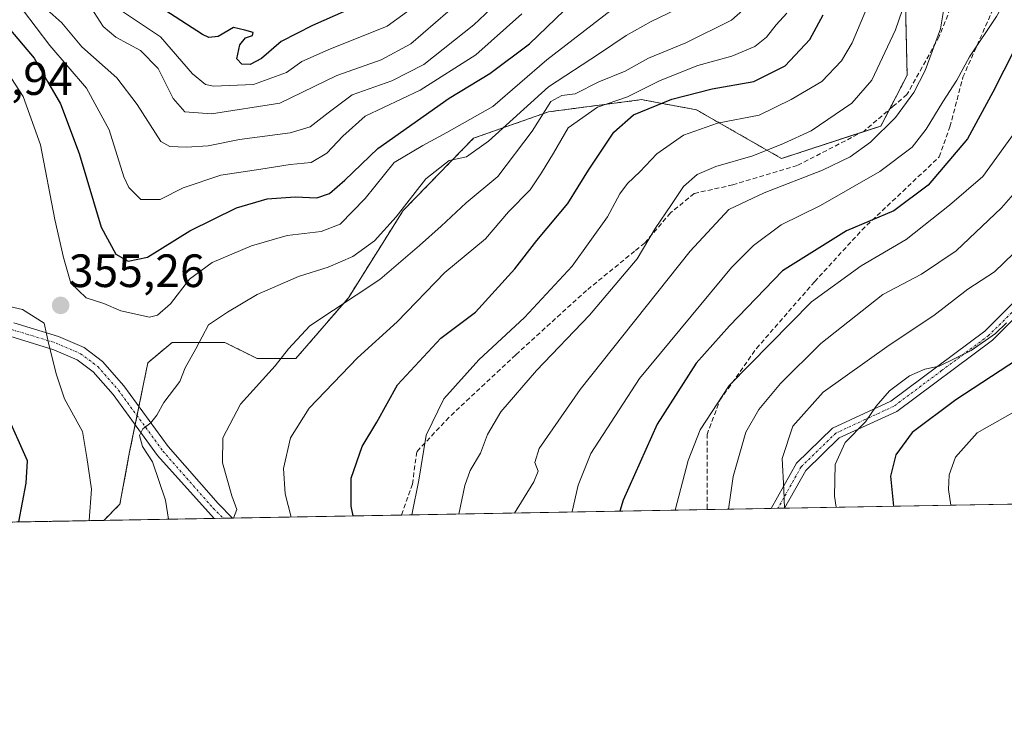
# Model space of a CAD drawing. Units: metres. Extents: x 620269 to 623709, y 4775762 to 4778136.
# Drawn here: x 622759 to 622970, y 4775762 to 4775913 of the extents above; entities that cross this region are included whole.
import ezdxf
from ezdxf.enums import TextEntityAlignment as Align

# ---------------------------------------------------------------- set-up
doc = ezdxf.new("R2010")
doc.units = ezdxf.units.M
doc.header["$MEASUREMENT"] = 0
for name, pattern in [('TRAZO_Y_PUNTO', [1, 0.5, -0.25, 0, -0.25]), ('TRAZOS', [0.75, 0.5, -0.25]), ('TRAZOSX2', [1.5, 1, -0.5])]:
    doc.linetypes.add(name, pattern=pattern)
for name, color, linetype, lineweight in [('Arbolado forestal', 92, 'TRAZOS', 0), ('Arbolado forestal CxS', 92, 'Continuous', 0), ('Carátula', 7, 'Continuous', 5), ('Comarca CxS', 133, 'Continuous', 0), ('Comunidad Autónoma CxS', 142, 'Continuous', 0), ('Curva de nivel maestra', 36, 'Continuous', 30), ('Curva de nivel normal', 36, 'Continuous', 0), ('Municipio CxS', 142, 'Continuous', 0), ('Pastizal CxS', 92, 'Continuous', 0), ('Pista no pavimentada', 254, 'Continuous', 13), ('Pista no pavimentada Cxs', 254, 'Continuous', 0), ('Pista pavimentada', 135, 'Continuous', 13), ('Pista pavimentada Cxs', 135, 'Continuous', 0), ('Pista pavimentada eje', 135, 'TRAZO_Y_PUNTO', 0), ('Provincia CxS', 1, 'Continuous', 0), ('Punto de cota en terreno', 7, 'Continuous', 0), ('Rótulo de punto de cota en terreno', 19, 'Continuous', 0), ('Senda', 19, 'TRAZOSX2', 0)]:
    doc.layers.add(name, color=color, linetype=linetype, lineweight=lineweight)
doc.styles.add('Arial', font='txt', dxfattribs={"height": 0.2})

# ---------------------------------------------------------------- blocks, each defined once
blk = doc.blocks.new('*U150')
at = {"layer": 'Pastizal CxS', "color": 92, "linetype": 'Continuous', "lineweight": 0}
blk.add_polyline3d([(623194.12, 4775813.18, 417.54), (622776.57, 4775805.71, 356.03), (622780.04, 4775809.19, 356.72), (622782.12, 4775820.39, 358.1), (622786.04, 4775839.53, 357.97), (622791.25, 4775843.87, 357.34), (622802.55, 4775843.87, 361.75), (622809.51, 4775840.4, 363.95), (622817.77, 4775840.4, 366.1), (622829.07, 4775853.44, 364.68), (622840.81, 4775872.15, 359.95), (622855.94, 4775887.66, 357.57), (622872.02, 4775893.32, 366.29), (622885.57, 4775895.08, 370.51), (622892.02, 4775895.93, 372.61), (622892.63, 4775895.81, 372.94), (622903.75, 4775893.75, 377.52), (622912.88, 4775888.53, 381.55), (622922.01, 4775883.31, 386.71), (622943.31, 4775890.27, 389.48), (622948.96, 4775901.15, 388.52), (622948.53, 4775919.85, 383.95)], dxfattribs=at)
blk = doc.blocks.new('*U159')
at = {"layer": 'Arbolado forestal CxS', "color": 92, "linetype": 'Continuous', "lineweight": 0}
blk.add_polyline3d([(622948.53, 4775919.85, 383.95), (622948.96, 4775901.15, 388.52), (622943.31, 4775890.27, 389.48), (622922.01, 4775883.31, 386.71), (622912.88, 4775888.53, 381.55), (622903.75, 4775893.75, 377.52), (622892.63, 4775895.81, 372.94), (622892.02, 4775895.93, 372.61), (622885.57, 4775895.08, 370.51), (622872.02, 4775893.32, 366.29), (622855.94, 4775887.66, 357.57), (622840.81, 4775872.15, 359.95), (622829.07, 4775853.44, 364.68), (622817.77, 4775840.4, 366.1), (622809.51, 4775840.4, 363.95), (622802.55, 4775843.87, 361.75), (622791.25, 4775843.87, 357.34), (622786.04, 4775839.53, 357.97), (622782.12, 4775820.39, 358.1), (622780.04, 4775809.19, 356.72), (622776.57, 4775805.71, 356.03), (622594.28, 4775802.45, 333.64)], dxfattribs=at)
blk = doc.blocks.new('*U172')
at = {"layer": 'Curva de nivel normal', "color": 36, "linetype": 'Continuous', "lineweight": 0}
blk.add_polyline3d([(622972.72, 4775921.79, 395), (622968.13, 4775913.79, 395), (622962.36, 4775905.12, 395), (622959.62, 4775900.1, 395), (622956.62, 4775895.48, 395), (622953.08, 4775889.59, 395), (622950.02, 4775885.76, 395), (622943.08, 4775880.5, 395), (622930.34, 4775873.2, 395), (622921.95, 4775869.06, 395), (622916, 4775864.67, 395), (622911.3, 4775859.95, 395), (622891.52, 4775836.16, 395), (622881.06, 4775820.05, 395), (622878.4, 4775813.29, 395), (622877.08, 4775807.62, 395), (622877.03, 4775807.51, 395)], dxfattribs=at)
blk = doc.blocks.new('*U189')
at = {"layer": 'Curva de nivel normal', "color": 36, "linetype": 'Continuous', "lineweight": 0}
blk.add_polyline3d([(622842.69, 4775806.9, 380), (622844.21, 4775814.37, 380), (622845.76, 4775824.02, 380), (622849.51, 4775831.78, 380), (622857.07, 4775840.13, 380), (622866.88, 4775849.25, 380), (622877.11, 4775860.24, 380), (622884.7, 4775870.79, 380), (622887.31, 4775875.75, 380), (622888.99, 4775877.96, 380), (622891.62, 4775880.44, 380), (622895.23, 4775884.31, 380), (622900.94, 4775888.3, 380), (622908.28, 4775890.87, 380), (622917.18, 4775892.62, 380), (622924.11, 4775895.97, 380), (622930.64, 4775899.79, 380), (622934.88, 4775904.28, 380), (622937.16, 4775908.09, 380), (622943.86, 4775924.14, 380)], dxfattribs=at)
blk = doc.blocks.new('*U197')
at = {"layer": 'Curva de nivel normal', "color": 36, "linetype": 'Continuous', "lineweight": 0}
blk.add_polyline3d([(622903.26, 4775917.09, 360), (622894.06, 4775912.72, 360), (622888.65, 4775909.69, 360), (622882.97, 4775905.81, 360), (622871.99, 4775898.71, 360), (622859.1, 4775887.01, 360), (622854.44, 4775883.69, 360), (622850.66, 4775882.86, 360), (622845.65, 4775878.94, 360), (622839.32, 4775870.78, 360), (622834.66, 4775865.65, 360), (622830, 4775862.31, 360), (622824.72, 4775860.01, 360), (622818.35, 4775857.99, 360), (622809.52, 4775854.17, 360), (622803.11, 4775850.37, 360), (622799.04, 4775847.66, 360), (622796.32, 4775842.51, 360), (622794.03, 4775838.45, 360), (622792.92, 4775835.51, 360), (622789.49, 4775831, 360), (622787.94, 4775828.25, 360), (622786.64, 4775826.62, 360), (622784.99, 4775825.33, 360), (622784.25, 4775823.94, 360), (622784.9, 4775821.59, 360), (622787, 4775818.25, 360), (622789.84, 4775810.07, 360), (622790.45, 4775805.96, 360)], dxfattribs=at)
blk = doc.blocks.new('*U212')
at = {"layer": 'Curva de nivel normal', "color": 36, "linetype": 'Continuous', "lineweight": 0}
for points in [[(622885.44, 4775915.14, 355), (622871.68, 4775904.44, 355), (622860.09, 4775894.48, 355), (622850.17, 4775888.87, 355), (622845.04, 4775886.08, 355), (622838.9, 4775882.45, 355), (622832.69, 4775874.76, 355), (622827.32, 4775869.26, 355), (622823.22, 4775867.63, 355), (622815.96, 4775866.79, 355), (622808.26, 4775864.61, 355), (622799.82, 4775861, 355), (622794.95, 4775857.46, 355), (622790.86, 4775852.14, 355), (622788.1, 4775849.75, 355), (622786.39, 4775849.32, 355), (622780.26, 4775850.65, 355), (622776.55, 4775852.22, 355), (622772.81, 4775853.44, 355), (622769.49, 4775856.6, 355), (622767.96, 4775862.05, 355), (622766.07, 4775870.2, 355), (622763.03, 4775886.21, 355), (622759.26, 4775896.58, 355), (622753.26, 4775905.78, 355)], [(622755.1, 4775851.87, 355), (622759.12, 4775850.93, 355), (622763.76, 4775848, 355), (622764.8, 4775843.46, 355), (622766.46, 4775836.89, 355), (622768.16, 4775831.78, 355), (622772.02, 4775824.81, 355), (622772.94, 4775819.23, 355), (622773.93, 4775812.41, 355), (622773.43, 4775805.66, 355)]]:
    blk.add_polyline3d(points, dxfattribs=at)
blk = doc.blocks.new('*U214')
at = {"layer": 'Curva de nivel normal', "color": 36, "linetype": 'Continuous', "lineweight": 0}
blk.add_polyline3d([(622933.73, 4775808.52, 420), (622933.37, 4775810.88, 420), (622933.55, 4775817.72, 420), (622935.64, 4775822.42, 420), (622940, 4775826.86, 420), (622942.29, 4775830.18, 420), (622945.15, 4775833.46, 420), (622949.48, 4775836.7, 420), (622952.78, 4775838.12, 420), (622955.86, 4775838.8, 420), (622962.67, 4775842.11, 420), (622967.91, 4775845.79, 420), (622970.27, 4775848.11, 420)], dxfattribs=at)
blk = doc.blocks.new('*U215')
at = {"layer": 'Curva de nivel normal', "color": 36, "linetype": 'Continuous', "lineweight": 0}
blk.add_polyline3d([(622973.84, 4775864.96, 415), (622967.68, 4775859.04, 415), (622961.98, 4775855.32, 415), (622954.72, 4775849.68, 415), (622945.1, 4775843.3, 415), (622930.98, 4775833.2, 415), (622924.41, 4775825.91, 415), (622922.16, 4775818.97, 415), (622922.52, 4775812.3, 415), (622922.66, 4775808.33, 415)], dxfattribs=at)
blk = doc.blocks.new('*U222')
at = {"layer": 'Curva de nivel normal', "color": 36, "linetype": 'Continuous', "lineweight": 0}
blk.add_polyline3d([(622759.14, 4775915.23, 345), (622765.03, 4775907.56, 345), (622772.85, 4775898.39, 345), (622777.75, 4775889.45, 345), (622780.85, 4775879.4, 345), (622781.98, 4775877.08, 345), (622784.52, 4775874.55, 345), (622788.68, 4775874.51, 345), (622793.58, 4775877.02, 345), (622801.72, 4775879.74, 345), (622810.26, 4775881.02, 345), (622816.54, 4775881.99, 345), (622821.11, 4775882.47, 345), (622824.42, 4775884.45, 345), (622827.9, 4775888.12, 345), (622832.66, 4775892.38, 345), (622844.44, 4775897.95, 345), (622856.44, 4775905.56, 345), (622866.25, 4775914.34, 345)], dxfattribs=at)
blk = doc.blocks.new('*U224')
at = {"layer": 'Curva de nivel normal', "color": 36, "linetype": 'Continuous', "lineweight": 0}
blk.add_polyline3d([(622846.44, 4775918.34, 330), (622837.42, 4775911.69, 330), (622824.7, 4775906.6, 330), (622819.08, 4775904.08, 330), (622815.75, 4775901.76, 330), (622808.72, 4775899.15, 330), (622800.15, 4775898.83, 330), (622798.41, 4775899.17, 330), (622795.64, 4775901.49, 330), (622788.74, 4775909.4, 330), (622780.35, 4775914.95, 330)], dxfattribs=at)
blk = doc.blocks.new('*U225')
at = {"layer": 'Curva de nivel normal', "color": 36, "linetype": 'Continuous', "lineweight": 0}
blk.add_polyline3d([(622853.08, 4775917.08, 335), (622842.45, 4775907.88, 335), (622836.1, 4775904.46, 335), (622826.57, 4775901.12, 335), (622814.33, 4775895.17, 335), (622799.66, 4775892.88, 335), (622793.96, 4775893.3, 335), (622791.46, 4775896.14, 335), (622788.28, 4775902.62, 335), (622784.46, 4775906.48, 335), (622779.18, 4775909.35, 335), (622776.47, 4775911.62, 335), (622773.88, 4775915.62, 335)], dxfattribs=at)
blk = doc.blocks.new('*U226')
at = {"layer": 'Curva de nivel normal', "color": 36, "linetype": 'Continuous', "lineweight": 0}
blk.add_polyline3d([(622916.16, 4775917.28, 365), (622911.28, 4775912.96, 365), (622901.44, 4775908.14, 365), (622893.44, 4775904.85, 365), (622888.44, 4775902.02, 365), (622882.84, 4775899.76, 365), (622877.7, 4775897.18, 365), (622874.84, 4775896.83, 365), (622872.54, 4775895.55, 365), (622868.52, 4775889.19, 365), (622861.1, 4775879.43, 365), (622854.32, 4775873.81, 365), (622848.99, 4775868.79, 365), (622844.32, 4775864.68, 365), (622835.79, 4775857.34, 365), (622820.81, 4775847.45, 365), (622816.22, 4775842.47, 365), (622813.34, 4775838.87, 365), (622805.9, 4775830.63, 365), (622802.09, 4775823.45, 365), (622802.07, 4775818.09, 365), (622804.05, 4775810.96, 365), (622805.12, 4775808.03, 365), (622804.41, 4775806.21, 365)], dxfattribs=at)
blk = doc.blocks.new('*U234')
at = {"layer": 'Curva de nivel normal', "color": 36, "linetype": 'Continuous', "lineweight": 0}
blk.add_polyline3d([(622951.44, 4775925.45, 385), (622946.5, 4775910.87, 385), (622941.4, 4775900.12, 385), (622937.12, 4775895.2, 385), (622928.39, 4775889.23, 385), (622922.46, 4775886.5, 385), (622915.88, 4775883.9, 385), (622907.92, 4775881.63, 385), (622903.91, 4775879.91, 385), (622900.97, 4775877.31, 385), (622898.39, 4775873.45, 385), (622894.92, 4775868.27, 385), (622891.06, 4775861.82, 385), (622880.77, 4775849.69, 385), (622869.44, 4775837.86, 385), (622861.79, 4775829.01, 385), (622858.94, 4775824.15, 385), (622857.44, 4775820.13, 385), (622855.21, 4775816.4, 385), (622854.03, 4775813.21, 385), (622852.74, 4775807.07, 385)], dxfattribs=at)
blk = doc.blocks.new('*U235')
at = {"layer": 'Curva de nivel normal', "color": 36, "linetype": 'Continuous', "lineweight": 0}
blk.add_polyline3d([(622958.37, 4775808.96, 430), (622957.85, 4775812.31, 430), (622957.99, 4775815.47, 430), (622959.33, 4775819.3, 430), (622963.98, 4775824.46, 430), (622973.71, 4775829.99, 430)], dxfattribs=at)
blk = doc.blocks.new('*U236')
at = {"layer": 'Curva de nivel normal', "color": 36, "linetype": 'Continuous', "lineweight": 0}
blk.add_polyline3d([(622761.77, 4775917.64, 340), (622767.59, 4775912.42, 340), (622771.86, 4775907.28, 340), (622779.34, 4775900.6, 340), (622783.75, 4775894.88, 340), (622788.83, 4775886.96, 340), (622790.72, 4775885.86, 340), (622794.32, 4775885.72, 340), (622798.97, 4775886, 340), (622805.68, 4775887.42, 340), (622816.6, 4775888.82, 340), (622820.84, 4775890.12, 340), (622824.7, 4775893.1, 340), (622829.89, 4775896.94, 340), (622838.42, 4775899.96, 340), (622845.28, 4775903.5, 340), (622855.98, 4775911.97, 340), (622864.53, 4775920.02, 340)], dxfattribs=at)
blk = doc.blocks.new('*U241')
at = {"layer": 'Curva de nivel normal', "color": 36, "linetype": 'Continuous', "lineweight": 0}
blk.add_polyline3d([(622923.17, 4775914.45, 370), (622920.88, 4775911.95, 370), (622918.78, 4775909.31, 370), (622916.28, 4775907.29, 370), (622911.37, 4775905.26, 370), (622904.05, 4775903.24, 370), (622895.97, 4775900, 370), (622888.93, 4775896.5, 370), (622882.54, 4775894.29, 370), (622876.25, 4775889.92, 370), (622873.08, 4775884.45, 370), (622870.51, 4775880.23, 370), (622868.07, 4775876.57, 370), (622863.41, 4775871.9, 370), (622858.47, 4775866.12, 370), (622849.79, 4775858.9, 370), (622839.56, 4775848.26, 370), (622831.04, 4775840.57, 370), (622820.64, 4775829.79, 370), (622816.64, 4775823.45, 370), (622815.11, 4775816.82, 370), (622815.53, 4775811.42, 370), (622816.77, 4775806.43, 370)], dxfattribs=at)
blk = doc.blocks.new('*U242')
at = {"layer": 'Curva de nivel normal', "color": 36, "linetype": 'Continuous', "lineweight": 0}
blk.add_polyline3d([(622973.68, 4775891.12, 405), (622965.2, 4775879.45, 405), (622958.06, 4775873.31, 405), (622948.76, 4775865.92, 405), (622939.1, 4775860.33, 405), (622928.44, 4775852.56, 405), (622910.75, 4775834.62, 405), (622904.57, 4775825.13, 405), (622901.96, 4775818.53, 405), (622899.21, 4775807.91, 405)], dxfattribs=at)
blk = doc.blocks.new('*U245')
at = {"layer": 'Curva de nivel maestra', "color": 36, "linetype": 'Continuous', "lineweight": 30}
for points in [[(622758.31, 4775805.39, 350), (622759.9, 4775813.68, 350), (622760.18, 4775818.45, 350), (622755.56, 4775828.92, 350)], [(622755.74, 4775911.76, 350), (622761.66, 4775904.85, 350), (622764.48, 4775899.79, 350), (622767.26, 4775895.04, 350), (622771.3, 4775884.39, 350), (622775.98, 4775868.62, 350), (622779.14, 4775862.83, 350), (622781.79, 4775861.27, 350), (622785.94, 4775862.15, 350), (622795.05, 4775867.79, 350), (622805.04, 4775872.71, 350), (622811.64, 4775874.65, 350), (622817.63, 4775875.07, 350), (622822.29, 4775874.89, 350), (622824.98, 4775875.8, 350), (622828.28, 4775878.68, 350), (622835.4, 4775885.45, 350), (622850.67, 4775896.23, 350), (622859.44, 4775901.52, 350), (622867.91, 4775907.88, 350), (622875.39, 4775915.07, 350)]]:
    blk.add_polyline3d(points, dxfattribs=at)
blk = doc.blocks.new('*U247')
at = {"layer": 'Curva de nivel maestra', "color": 36, "linetype": 'Continuous', "lineweight": 30}
blk.add_polyline3d([(622972.68, 4775840.18, 425), (622959.44, 4775831.59, 425), (622950.02, 4775824.55, 425), (622946.52, 4775819.78, 425), (622945.42, 4775815.2, 425), (622946.01, 4775808.74, 425)], dxfattribs=at)
blk = doc.blocks.new('*U250')
at = {"layer": 'Curva de nivel maestra', "color": 36, "linetype": 'Continuous', "lineweight": 30}
blk.add_polyline3d([(622830.07, 4775806.67, 375), (622829.66, 4775808.8, 375), (622829.64, 4775814.8, 375), (622832, 4775821.53, 375), (622835.18, 4775826.79, 375), (622839.63, 4775834.79, 375), (622848.89, 4775844.79, 375), (622856.36, 4775850.34, 375), (622864.77, 4775859.65, 375), (622869.48, 4775865.71, 375), (622876.12, 4775873.64, 375), (622880.6, 4775880.82, 375), (622886, 4775888.95, 375), (622890.24, 4775892.66, 375), (622898.47, 4775896.02, 375), (622907.1, 4775898.26, 375), (622916.1, 4775899.85, 375), (622922.77, 4775903.18, 375), (622928.06, 4775908.86, 375), (622930.94, 4775914.1, 375)], dxfattribs=at)
blk = doc.blocks.new('*U253')
at = {"layer": 'Curva de nivel maestra', "color": 36, "linetype": 'Continuous', "lineweight": 30}
blk.add_polyline3d([(622836.57, 4775918.6, 325), (622821.34, 4775911.81, 325), (622814.63, 4775908.42, 325), (622810.41, 4775904.77, 325), (622807.98, 4775903.47, 325), (622806.2, 4775903.56, 325), (622805.11, 4775904.68, 325), (622805.8, 4775907.65, 325), (622806.95, 4775909.17, 325), (622808.48, 4775909.71, 325), (622808.62, 4775910.3, 325), (622806.82, 4775910.81, 325), (622804.44, 4775911.42, 325), (622801.1, 4775909.49, 325), (622799.15, 4775909.24, 325), (622797.77, 4775909.93, 325), (622789.71, 4775915.15, 325)], dxfattribs=at)
blk = doc.blocks.new('*U260')
at = {"layer": 'Curva de nivel maestra', "color": 36, "linetype": 'Continuous', "lineweight": 30}
blk.add_polyline3d([(622974.36, 4775911.31, 400), (622967.34, 4775897.53, 400), (622961.92, 4775887.51, 400), (622953.49, 4775877.62, 400), (622946.1, 4775872.08, 400), (622935.92, 4775867.78, 400), (622922.2, 4775859.21, 400), (622910.85, 4775847.45, 400), (622903.68, 4775839.45, 400), (622895.34, 4775826.32, 400), (622888.03, 4775810.02, 400), (622887.29, 4775807.69, 400)], dxfattribs=at)
blk = doc.blocks.new('5PATER')
at = {"layer": 'Carátula', "linetype": 'Continuous', "lineweight": 5}
h = blk.add_hatch(color=250, dxfattribs=at)
edge = h.paths.add_edge_path()
edge.add_ellipse((0, 0.01), major_axis=(-1.33, -1.34), ratio=0.999422, start_angle=0, end_angle=360)
blk = doc.blocks.new('*U267')
at = {"layer": 'Pista no pavimentada Cxs', "color": 254, "linetype": 'Continuous', "lineweight": 0}
blk.add_polyline3d([(622978.53, 4775855.62, 420.14), (622967.26, 4775844.39, 420.52), (622946.72, 4775829.09, 421.68), (622934.38, 4775823.39, 418.91), (622927.2, 4775816.42, 416.8), (622922.66, 4775808.33, 414.7), (622919.77, 4775808.27, 413.52), (622925.2, 4775817.96, 415.9), (622932.95, 4775825.48, 418.06), (622945.43, 4775831.25, 420.44), (622965.63, 4775846.29, 419.46), (622976.75, 4775857.37, 418.79)], dxfattribs=at)

msp = doc.modelspace()

# ---------------------------------------------------------------- linework, layer by layer
at = {"layer": 'Arbolado forestal', "color": 92, "linetype": 'TRAZOS', "lineweight": 0}
for points in [[(622776.57, 4775805.71, 356.03), (622780.04, 4775809.19, 356.72), (622782.12, 4775820.39, 358.1), (622783.31, 4775826.19, 359.2), (622783.71, 4775828.17, 359.13), (622784.12, 4775830.16, 358.9), (622786.04, 4775839.53, 357.97), (622791.25, 4775843.88, 357.34), (622802.55, 4775843.88, 361.75), (622809.51, 4775840.4, 363.95), (622817.77, 4775840.4, 366.1), (622829.07, 4775853.44, 364.68), (622840.81, 4775872.15, 359.95), (622855.94, 4775887.66, 357.57), (622872.02, 4775893.32, 366.29), (622885.57, 4775895.09, 370.51), (622892.02, 4775895.93, 372.61), (622892.63, 4775895.81, 372.94), (622903.75, 4775893.75, 377.52), (622912.88, 4775888.53, 381.55), (622922.01, 4775883.31, 386.71), (622939.26, 4775888.95, 388.15), (622943.31, 4775890.27, 389.48), (622945.15, 4775893.81, 388.46), (622948.96, 4775901.15, 388.52), (622948.53, 4775919.85, 383.95)], [(622776.57, 4775805.71, 356.03), (622709.68, 4775804.52, 341.24), (622594.28, 4775802.45, 333.64)]]:
    msp.add_polyline3d(points, dxfattribs=at)
at = {"layer": 'Comarca CxS', "color": 133, "linetype": 'Continuous', "lineweight": 0}
msp.add_polyline3d([(623709.2, 4775822.39, 456.24), (620319.8, 4775761.78, 457.7), (620278.93, 4778075.35, 196.2), (623667.17, 4778135.97, 482.98), (623709.2, 4775822.39, 456.24)], close=True, dxfattribs=at)
msp.add_polyline3d([(623709.2, 4775822.39, 456.24), (620319.8, 4775761.78, 457.7), (620278.93, 4778075.35, 196.2), (623667.17, 4778135.97, 482.98), (623709.2, 4775822.39, 456.24)], close=True, dxfattribs=at)
at = {"layer": 'Comunidad Autónoma CxS', "color": 142, "linetype": 'Continuous', "lineweight": 0}
msp.add_polyline3d([(623709.2, 4775822.39, 456.24), (620319.8, 4775761.78, 457.7), (620278.93, 4778075.35, 196.2), (623667.17, 4778135.97, 482.98), (623709.2, 4775822.39, 456.24)], close=True, dxfattribs=at)
msp.add_polyline3d([(623709.2, 4775822.39, 456.24), (620319.8, 4775761.78, 457.7), (620278.93, 4778075.35, 196.2), (623667.17, 4778135.97, 482.98), (623709.2, 4775822.39, 456.24)], close=True, dxfattribs=at)
at = {"layer": 'Curva de nivel normal', "color": 36, "linetype": 'Continuous', "lineweight": 0}
for points in [[(622864.71, 4775807.29, 390), (622868.86, 4775814.01, 390), (622869.77, 4775816.28, 390), (622869.08, 4775818.14, 390), (622869.99, 4775821.12, 390), (622878.82, 4775833.79, 390), (622902.38, 4775863.45, 390), (622910.68, 4775872.36, 390), (622918.3, 4775875.96, 390), (622930.77, 4775880.84, 390), (622936.77, 4775883.68, 390), (622941.1, 4775886.81, 390), (622946.44, 4775892.07, 390), (622950.39, 4775897.44, 390), (622952.84, 4775902.2, 390), (622956.14, 4775911.08, 390), (622959.02, 4775928.78, 390)], [(622910.61, 4775808.11, 410), (622911.63, 4775815.11, 410), (622914.35, 4775824.62, 410), (622917.11, 4775829.46, 410), (622921.77, 4775835.04, 410), (622930.44, 4775843.62, 410), (622943.75, 4775854.16, 410), (622952.02, 4775858.48, 410), (622959.48, 4775863.53, 410), (622969.19, 4775872.72, 410), (622973.74, 4775877.85, 410)]]:
    msp.add_polyline3d(points, dxfattribs=at)
at = {"layer": 'Municipio CxS', "color": 142, "linetype": 'Continuous', "lineweight": 0}
msp.add_polyline3d([(623709.2, 4775822.39, 456.24), (620319.8, 4775761.78, 457.7), (620278.93, 4778075.35, 196.2), (623667.17, 4778135.97, 482.98), (623709.2, 4775822.39, 456.24)], close=True, dxfattribs=at)
msp.add_polyline3d([(623709.2, 4775822.39, 456.24), (620319.8, 4775761.78, 457.7), (620278.93, 4778075.35, 196.2), (623667.17, 4778135.97, 482.98), (623709.2, 4775822.39, 456.24)], close=True, dxfattribs=at)
at = {"layer": 'Pastizal CxS', "color": 92, "linetype": 'Continuous', "lineweight": 0}
for points in [[(622776.57, 4775805.71, 356.03), (622780.04, 4775809.19, 356.72), (622782.12, 4775820.39, 358.1), (622783.31, 4775826.19, 359.2), (622783.71, 4775828.17, 359.13), (622784.12, 4775830.16, 358.9), (622786.04, 4775839.53, 357.97), (622791.25, 4775843.88, 357.34), (622802.55, 4775843.88, 361.75), (622809.51, 4775840.4, 363.95), (622817.77, 4775840.4, 366.1), (622829.07, 4775853.44, 364.68), (622840.81, 4775872.15, 359.95), (622855.94, 4775887.66, 357.57), (622872.02, 4775893.32, 366.29), (622885.57, 4775895.09, 370.51), (622892.02, 4775895.93, 372.61), (622892.63, 4775895.81, 372.94), (622903.75, 4775893.75, 377.52), (622912.88, 4775888.53, 381.55), (622922.01, 4775883.31, 386.71), (622939.26, 4775888.95, 388.15), (622943.31, 4775890.27, 389.48), (622945.15, 4775893.81, 388.46), (622948.96, 4775901.15, 388.52), (622948.53, 4775919.85, 383.95)], [(623194.12, 4775813.18, 417.54), (623137.9, 4775812.17, 425.33), (623135.7, 4775812.14, 425.9), (623133.9, 4775812.1, 426.7), (622922.66, 4775808.33, 414.7), (622921.22, 4775808.3, 413.91), (622919.77, 4775808.27, 413.52), (622906.07, 4775808.03, 407.97), (622840.46, 4775806.86, 379.09), (622804.16, 4775806.21, 364.93), (622802.21, 4775806.17, 364.61), (622800.26, 4775806.14, 364.19), (622776.57, 4775805.71, 356.03)]]:
    msp.add_polyline3d(points, dxfattribs=at)
at = {"layer": 'Pista no pavimentada', "color": 254, "linetype": 'Continuous', "lineweight": 13}
for points in [[(622919.77, 4775808.27, 413.52), (622925.2, 4775817.96, 415.9), (622932.95, 4775825.48, 418.06), (622945.43, 4775831.25, 420.44), (622965.63, 4775846.29, 419.46), (622976.75, 4775857.37, 418.79), (622990, 4775871.23, 419.51), (622998.94, 4775882.8, 420.5), (623007.9, 4775896.06, 420.58), (623011.68, 4775901.26, 420.78), (623012.2, 4775902.02, 420.99), (623012.46, 4775902.52, 421.08)], [(622978.53, 4775855.62, 420.14), (622967.26, 4775844.39, 420.52), (622946.72, 4775829.09, 421.68), (622934.38, 4775823.39, 418.91), (622927.2, 4775816.42, 416.8), (622922.66, 4775808.33, 414.7)], [(622922.66, 4775808.33, 414.7), (622919.77, 4775808.27, 413.52)]]:
    msp.add_polyline3d(points, dxfattribs=at)
at = {"layer": 'Pista pavimentada', "color": 135, "linetype": 'Continuous', "lineweight": 13}
for points in [[(622800.26, 4775806.14, 364.19), (622800.26, 4775806.14, 364.19), (622788.07, 4775819.65, 360.31), (622778.57, 4775832.7, 357.76), (622774.28, 4775837.58, 356.73), (622770.84, 4775840.14, 356.03), (622765.83, 4775842.32, 354.99), (622756.42, 4775845.18, 353.72), (622746.87, 4775848.12, 353.14), (622739.98, 4775850.25, 352.26), (622736.68, 4775851.66, 351.77), (622735.96, 4775852.11, 351.66)], [(622757.3, 4775848.04, 354.16), (622766.86, 4775845.14, 355.18), (622772.36, 4775842.75, 356.11), (622776.32, 4775839.8, 356.83), (622780.91, 4775834.57, 357.75), (622790.41, 4775821.53, 361.06), (622801.15, 4775809.35, 364.22), (622804.16, 4775806.21, 364.93), (622804.16, 4775806.21, 364.93)], [(622804.16, 4775806.21, 364.93), (622800.26, 4775806.14, 364.19)]]:
    msp.add_polyline3d(points, dxfattribs=at)
at = {"layer": 'Pista pavimentada Cxs', "color": 135, "linetype": 'Continuous', "lineweight": 0}
msp.add_polyline3d([(622757.3, 4775848.04, 354.16), (622766.86, 4775845.14, 355.18), (622772.36, 4775842.75, 356.11), (622776.32, 4775839.8, 356.83), (622780.91, 4775834.57, 357.75), (622790.41, 4775821.53, 361.06), (622801.15, 4775809.35, 364.22), (622804.16, 4775806.21, 364.93), (622804.16, 4775806.21, 364.93), (622800.26, 4775806.14, 364.19), (622800.26, 4775806.14, 364.19), (622788.07, 4775819.65, 360.31), (622778.57, 4775832.7, 357.76), (622774.28, 4775837.58, 356.73), (622770.84, 4775840.14, 356.03), (622765.83, 4775842.32, 354.99), (622756.42, 4775845.18, 353.72)], dxfattribs=at)
at = {"layer": 'Pista pavimentada eje', "color": 135, "linetype": 'TRAZO_Y_PUNTO', "lineweight": 0}
for points in [[(623013.8, 4775902.05, 421.67), (623008.93, 4775895.35, 421.02), (623004.45, 4775888.72, 420.83), (622999.96, 4775882.07, 421.05), (622995.49, 4775876.28, 420.73), (622990.95, 4775870.42, 420), (622977.64, 4775856.5, 419.47), (622966.45, 4775845.34, 419.94), (622956.35, 4775837.82, 420.17), (622946.08, 4775830.17, 421.07), (622939.91, 4775827.32, 419.98), (622933.67, 4775824.44, 418.48), (622926.2, 4775817.19, 416.31), (622921.22, 4775808.3, 413.91)], [(622734.15, 4775854.98, 351.65), (622737.38, 4775852.98, 352.22), (622740.49, 4775851.66, 352.5), (622747.31, 4775849.56, 353.46), (622756.86, 4775846.61, 353.95), (622766.34, 4775843.73, 355.12), (622771.6, 4775841.44, 356.11), (622775.3, 4775838.69, 356.8), (622779.74, 4775833.63, 357.84), (622789.24, 4775820.59, 360.74), (622800.05, 4775808.33, 364.17), (622802.21, 4775806.18, 364.61), (622802.21, 4775806.17, 364.61)]]:
    msp.add_polyline3d(points, dxfattribs=at)
at = {"layer": 'Provincia CxS', "color": 1, "linetype": 'Continuous', "lineweight": 0}
msp.add_polyline3d([(623709.2, 4775822.39, 456.24), (620319.8, 4775761.78, 457.7), (620278.93, 4778075.35, 196.2), (623667.17, 4778135.97, 482.98), (623709.2, 4775822.39, 456.24)], close=True, dxfattribs=at)
msp.add_polyline3d([(623709.2, 4775822.39, 456.24), (620319.8, 4775761.78, 457.7), (620278.93, 4778075.35, 196.2), (623667.17, 4778135.97, 482.98), (623709.2, 4775822.39, 456.24)], close=True, dxfattribs=at)
at = {"layer": 'Senda', "color": 19, "linetype": 'TRAZOSX2', "lineweight": 0}
for points in [[(622960.47, 4775921.02, 390.81), (622955.86, 4775909.49, 389.53), (622948.93, 4775897.03, 389.71), (622945.88, 4775894.43, 388.56), (622939.71, 4775889.18, 388.24), (622925.4, 4775881.8, 388.38), (622911.56, 4775877.65, 387.31), (622903.25, 4775875.8, 385.71), (622898.18, 4775871.65, 385.11), (622892.64, 4775865.19, 384.72), (622890.49, 4775863.44, 384.37), (622880.18, 4775855.04, 382.94), (622864.96, 4775841.2, 382.02), (622850.65, 4775827.81, 380.69), (622843.73, 4775820.43, 379.22), (622842.81, 4775813.51, 379.88), (622840.46, 4775806.86, 379.09)], [(622906.07, 4775808.03, 407.97), (622906.05, 4775808.24, 407.94), (622906.02, 4775824.12, 406.18), (622908.79, 4775831.51, 405.35), (622916.63, 4775842.58, 404.74), (622929.09, 4775856.88, 403.29), (622939.24, 4775867.96, 400.49), (622948.01, 4775876.26, 398.81), (622955.86, 4775883.65, 397.75), (622958.16, 4775890.11, 396.94), (622960.93, 4775900.72, 395.17), (622968.8, 4775918.47, 394.5)]]:
    msp.add_polyline3d(points, dxfattribs=at)

# ---------------------------------------------------------------- block references
at = {"layer": 'Arbolado forestal CxS', "color": 92, "linetype": 'Continuous', "lineweight": 0}
msp.add_blockref('*U159', (0, 0), dxfattribs=at)
at = {"layer": 'Curva de nivel maestra', "color": 36, "linetype": 'Continuous', "lineweight": 30}
for name in ['*U250', '*U253', '*U245', '*U260', '*U247']:
    msp.add_blockref(name, (0, 0), dxfattribs=at)
at = {"layer": 'Curva de nivel normal', "color": 36, "linetype": 'Continuous', "lineweight": 0}
for name in ['*U241', '*U189', '*U224', '*U225', '*U222', '*U236', '*U212', '*U197', '*U226', '*U234', '*U172', '*U242', '*U215', '*U214', '*U235']:
    msp.add_blockref(name, (0, 0), dxfattribs=at)
at = {"layer": 'Pastizal CxS', "color": 92, "linetype": 'Continuous', "lineweight": 0}
msp.add_blockref('*U150', (0, 0), dxfattribs=at)
at = {"layer": 'Pista no pavimentada Cxs', "color": 254, "linetype": 'Continuous', "lineweight": 0}
msp.add_blockref('*U267', (0, 0), dxfattribs=at)
at = {"layer": 'Punto de cota en terreno', "linetype": 'Continuous', "lineweight": 0}
msp.add_blockref('5PATER', (622767.31, 4775851.8, 355.26), dxfattribs=at)

# ---------------------------------------------------------------- texts
at = {"layer": 'Rótulo de punto de cota en terreno', "color": 19, "linetype": 'Continuous', "lineweight": 0, "style": 'Arial'}
for s, p in [('364,94', (622740.76, 4775894.76)), ('355,26', (622769.07, 4775853.56))]:
    msp.add_text(s, height=7, dxfattribs=at).set_placement(p, align=Align.BOTTOM_LEFT)

doc.saveas('drawing.dxf')
